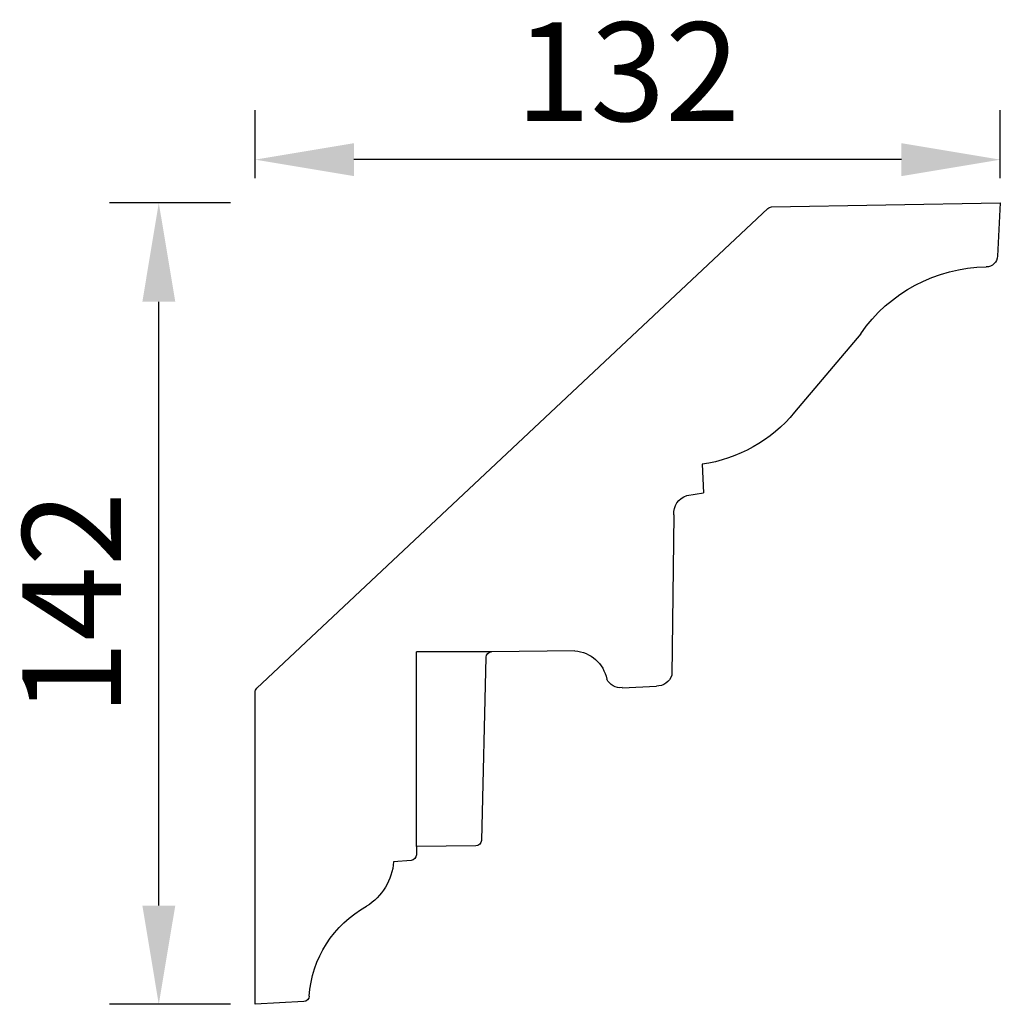
# Model space of a CAD drawing. Units: millimetres. Extents: x 1003 to 2845, y 1209 to 1384.
# Drawn here: x 2672 to 2845, y 1209 to 1384 of the extents above; entities that cross this region are included whole.
import ezdxf

# ---------------------------------------------------------------- set-up
doc = ezdxf.new("R2010")
doc.units = ezdxf.units.MM
doc.styles.get("Standard").update_dxf_attribs({"font": 'arial.ttf'})
doc.dimstyles.new('ISO-25', dxfattribs={"dimtxt": 2.5, "dimasz": 2.5, "dimexe": 1.25, "dimexo": 0.625, "dimtad": 1, "dimtxsty": 'Standard', "dimcen": 2.5, "dimadec": 0, "dimazin": 0, "dimtfac": 1, "dimtmove": 0, "dimatfit": 3, "dimfxl": 1, "dimarcsym": 0})

# ---------------------------------------------------------------- blocks, each defined once
blk = doc.blocks.new('*D3')
at = {"color": 0, "lineweight": -2, "transparency": 16777216}
for p, q in [((2708.95, 1351.07), (2687.5, 1351.07)), ((2696.25, 1226.57), (2696.25, 1333.57)), ((2708.95, 1209.07), (2687.5, 1209.07))]:
    blk.add_line(p, q, dxfattribs=at)
at = {"color": 0, "transparency": 16777216}
for points in [[(2693.34, 1333.57), (2699.17, 1333.57), (2696.25, 1351.07)], [(2693.34, 1226.57), (2699.17, 1226.57), (2696.25, 1209.07)]]:
    blk.add_solid(points, dxfattribs=at)
at = {"layer": 'Defpoints', "color": 0, "transparency": 16777216}
for p in [(2696.25, 1351.07), (2713.32, 1351.07), (2713.32, 1209.07)]:
    blk.add_point(p, dxfattribs=at)
at = {"color": 0, "transparency": 16777216, "insert": (2683.09, 1280.07), "char_height": 17.5, "attachment_point": 5, "rotation": 90}
blk.add_mtext('142', dxfattribs=at)
blk = doc.blocks.new('*D4')
at = {"color": 0, "lineweight": -2, "transparency": 16777216}
for p, q in [((2713.32, 1355.44), (2713.32, 1367.49)), ((2845.32, 1355.44), (2845.32, 1367.49)), ((2827.82, 1358.74), (2730.82, 1358.74))]:
    blk.add_line(p, q, dxfattribs=at)
at = {"color": 0, "transparency": 16777216}
for points in [[(2730.82, 1361.66), (2730.82, 1355.82), (2713.32, 1358.74)], [(2827.82, 1361.66), (2827.82, 1355.82), (2845.32, 1358.74)]]:
    blk.add_solid(points, dxfattribs=at)
at = {"layer": 'Defpoints', "color": 0, "transparency": 16777216}
for p in [(2713.32, 1358.74), (2713.32, 1351.07), (2845.32, 1351.07)]:
    blk.add_point(p, dxfattribs=at)
at = {"color": 0, "transparency": 16777216, "insert": (2779.32, 1372.06), "char_height": 17.5, "attachment_point": 5}
blk.add_mtext('132', dxfattribs=at)

msp = doc.modelspace()

# ---------------------------------------------------------------- linework, layer by layer
at = {"extrusion": (0, 0, -1)}
for p, q in [((2804.818, 1350.357), (2845.324, 1351.068)), ((2845.324, 1351.068), (2844.821, 1341.642)), ((2713.639, 1265.067), (2804.151, 1350.086)), ((2820.6, 1327.88), (2808.863, 1313.969)), ((2792.515, 1304.752), (2792.736, 1299.717)), ((2789.778, 1299.242), (2792.736, 1299.717)), ((2787.488, 1295.812), (2787.119, 1267.381)), ((2754.215, 1270.56), (2753.404, 1238.119)), ((2769.945, 1271.704), (2755.213, 1271.544)), ((2778.366, 1265.176), (2784.405, 1265.432)), ((2713.324, 1209.068), (2713.324, 1264.338)), ((2741.917, 1237.044), (2741.889, 1235.562)), ((2752.404, 1237.135), (2741.917, 1237.044)), ((2740.96, 1234.575), (2737.852, 1234.329)), ((2721.944, 1209.562), (2713.324, 1209.068))]:
    msp.add_line(p, q, dxfattribs=at)
for p in [(2741.917, 1237.044), (2755.213, 1271.544)]:
    msp.add_line(p, (2741.917, 1271.544))
for centre, radius, start, end in [((-2804.835, 1349.357), 1, 46.79235, 88.99356), ((-2842.806, 1341.749), 2.018, 183.05112, 269.31791), ((-2843.156, 1312.344), 27.39, 34.55816, 89.31791), ((-2788.755, 1330.529), 26.05, 219.47192, 261.70087), ((-2790.826, 1296.062), 3.348, 355.71775, 71.7649), ((-2755.224, 1270.535), 1.009, 1.43128, 89.37535), ((-2769.536, 1265.552), 6.166, 93.80742, 169.22868), ((-2778.071, 1267.921), 2.76, 263.86619, 333.85292), ((-2784.357, 1268.364), 2.932, 199.59167, 269.07361), ((-2714.324, 1264.338), 1, 0, 46.79235), ((-2752.396, 1238.144), 1.009, 181.43128, 269.5008), ((-2740.88, 1235.581), 1.009, 181.0713, 265.4652), ((-2727.609, 1235.15), 10.275, 184.58241, 237.92029), ((-2742.534, 1209.185), 19.685, 3.83752, 61.25194), ((-2721.887, 1210.57), 1.009, 183.83752, 266.72086)]:
    msp.add_arc(centre, radius, start, end, dxfattribs=at)

# ---------------------------------------------------------------- dimensions: what is measured, and where the dimension line sits
dim = msp.add_linear_dim(base=(2713.324, 1358.74), p1=(2845.324, 1351.068), p2=(2713.324, 1351.068), dimstyle='ISO-25', override={"dimscale": 7})
dim.commit()
dim.dimension.update_dxf_attribs({"geometry": '*D4', "text_midpoint": (2779.324, 1358.74), "dimtype": 160})
dim = msp.add_linear_dim(base=(2696.254, 1351.068), p1=(2713.324, 1209.068), p2=(2713.324, 1351.068), angle=90, dimstyle='ISO-25', override={"dimscale": 7})
dim.commit()
dim.dimension.update_dxf_attribs({"geometry": '*D3', "text_midpoint": (2683.093, 1280.068)})

doc.saveas('drawing.dxf')
